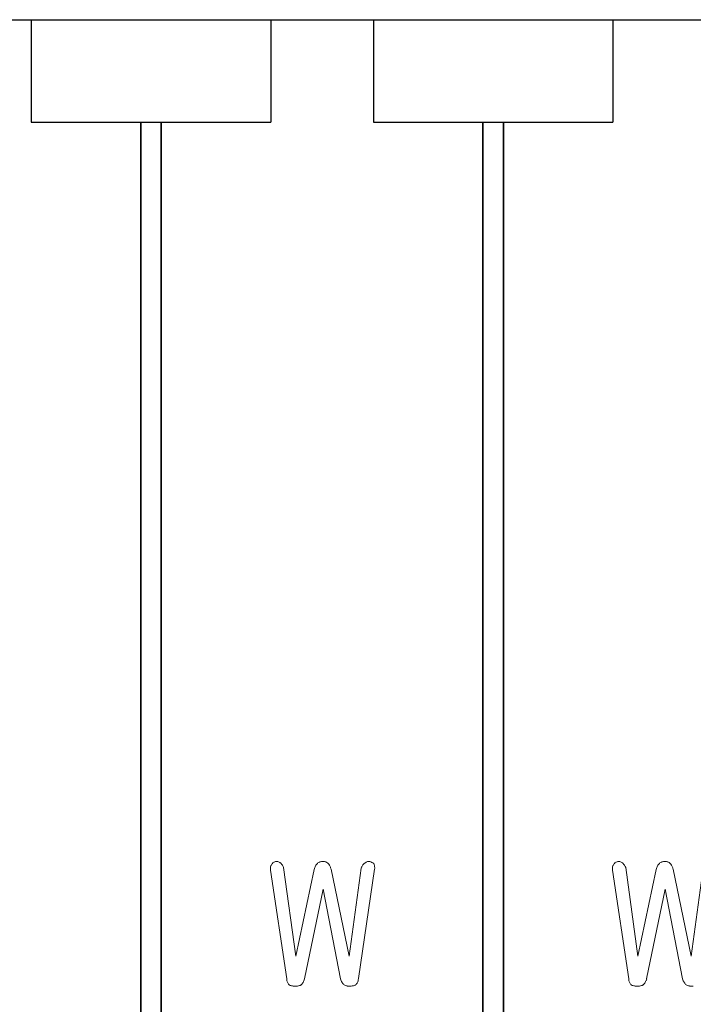
# Model space of a CAD drawing. Units: millimetres. Extents: x 723 to 2437, y -1298 to 1487.
# Drawn here: x 1025 to 1124, y 927 to 1071 of the extents above; entities that cross this region are included whole.
import ezdxf

# ---------------------------------------------------------------- set-up
doc = ezdxf.new("R2010")
doc.units = ezdxf.units.MM
doc.layers.add('1', color=7, linetype='Continuous')
doc.layers.add('20', color=84, linetype='Continuous')

msp = doc.modelspace()

# ---------------------------------------------------------------- linework, layer by layer
at = {"layer": '1', "lineweight": -3, "extrusion": (0, 1, 6.12303e-17)}
for p, q in [((1011.89, 1071.39, -269.22), (1026.89, 1071.39, -269.22)), ((1011.89, 1071.39, -219.22), (1026.89, 1071.39, -219.22)), ((1026.89, 1071.39, -219.22), (1026.89, 1071.39, -236.72)), ((1026.89, 1071.39, -236.72), (1061.89, 1071.39, -236.72)), ((1026.89, 1071.39, -251.72), (1061.89, 1071.39, -251.72)), ((1026.89, 1071.39, -269.22), (1026.89, 1071.39, -251.72)), ((1026.89, 1071.39, -219.22), (1026.89, 1056.39, -219.22)), ((1026.89, 1071.39, -269.22), (1026.89, 1056.39, -269.22)), ((1026.89, 1071.39, -251.72), (1026.89, 1056.39, -251.72)), ((1026.89, 1071.39, -236.72), (1026.89, 1056.39, -236.72)), ((1061.89, 1071.39, -236.72), (1061.89, 1071.39, -219.22)), ((1061.89, 1071.39, -219.22), (1076.89, 1071.39, -219.22)), ((1061.89, 1071.39, -269.22), (1076.89, 1071.39, -269.22)), ((1061.89, 1071.39, -251.72), (1061.89, 1071.39, -269.22)), ((1061.89, 1071.39, -251.72), (1061.89, 1056.39, -251.72)), ((1061.89, 1071.39, -269.22), (1061.89, 1056.39, -269.22)), ((1061.89, 1071.39, -219.22), (1061.89, 1056.39, -219.22)), ((1061.89, 1071.39, -236.72), (1061.89, 1056.39, -236.72)), ((1076.89, 1071.39, -219.22), (1076.89, 1071.39, -236.72)), ((1076.89, 1071.39, -236.72), (1111.89, 1071.39, -236.72)), ((1076.89, 1071.39, -251.72), (1111.89, 1071.39, -251.72)), ((1076.89, 1071.39, -269.22), (1076.89, 1071.39, -251.72)), ((1076.89, 1071.39, -269.22), (1076.89, 1056.39, -269.22)), ((1076.89, 1071.39, -251.72), (1076.89, 1056.39, -251.72)), ((1076.89, 1071.39, -236.72), (1076.89, 1056.39, -236.72)), ((1076.89, 1071.39, -219.22), (1076.89, 1056.39, -219.22)), ((1111.89, 1071.39, -236.72), (1111.89, 1071.39, -219.22)), ((1111.89, 1071.39, -219.22), (1126.89, 1071.39, -219.22)), ((1111.89, 1071.39, -269.22), (1126.89, 1071.39, -269.22)), ((1111.89, 1071.39, -251.72), (1111.89, 1071.39, -269.22)), ((1111.89, 1071.39, -251.72), (1111.89, 1056.39, -251.72)), ((1111.89, 1071.39, -269.22), (1111.89, 1056.39, -269.22)), ((1111.89, 1071.39, -219.22), (1111.89, 1056.39, -219.22)), ((1111.89, 1071.39, -236.72), (1111.89, 1056.39, -236.72)), ((1026.89, 1056.39, -219.22), (1026.89, 1056.39, -236.72)), ((1026.89, 1056.39, -236.72), (1061.89, 1056.39, -236.72)), ((1026.89, 1056.39, -251.72), (1061.89, 1056.39, -251.72)), ((1026.89, 1056.39, -269.22), (1026.89, 1056.39, -251.72)), ((1026.89, 1056.39, -219.22), (1042.89, 1056.39, -219.22)), ((1042.89, 1056.39, -219.22), (1042.89, 1056.39, -220.72)), ((1042.89, 1056.39, -220.72), (1045.89, 1056.39, -220.72)), ((1042.89, 1056.39, -220.72), (1042.89, 806.39, -220.72)), ((1042.89, 806.39, -219.22), (1042.89, 1056.39, -219.22)), ((1045.89, 1056.39, -219.22), (1045.89, 1056.39, -220.72)), ((1045.89, 1056.39, -220.72), (1045.89, 806.39, -220.72)), ((1045.89, 806.39, -219.22), (1045.89, 1056.39, -219.22)), ((1045.89, 1056.39, -219.22), (1061.89, 1056.39, -219.22)), ((1061.89, 1056.39, -236.72), (1061.89, 1056.39, -219.22)), ((1061.89, 1056.39, -251.72), (1061.89, 1056.39, -269.22)), ((1076.89, 1056.39, -219.22), (1076.89, 1056.39, -236.72)), ((1076.89, 1056.39, -236.72), (1111.89, 1056.39, -236.72)), ((1076.89, 1056.39, -251.72), (1111.89, 1056.39, -251.72)), ((1076.89, 1056.39, -269.22), (1076.89, 1056.39, -251.72)), ((1076.89, 1056.39, -219.22), (1092.89, 1056.39, -219.22)), ((1092.89, 1056.39, -219.22), (1092.89, 1056.39, -220.72)), ((1092.89, 1056.39, -220.72), (1095.89, 1056.39, -220.72)), ((1092.89, 1056.39, -220.72), (1092.89, 806.39, -220.72)), ((1092.89, 806.39, -219.22), (1092.89, 1056.39, -219.22)), ((1095.89, 1056.39, -219.22), (1095.89, 1056.39, -220.72)), ((1095.89, 1056.39, -220.72), (1095.89, 806.39, -220.72)), ((1095.89, 806.39, -219.22), (1095.89, 1056.39, -219.22)), ((1095.89, 1056.39, -219.22), (1111.89, 1056.39, -219.22)), ((1111.89, 1056.39, -236.72), (1111.89, 1056.39, -219.22)), ((1111.89, 1056.39, -251.72), (1111.89, 1056.39, -269.22))]:
    msp.add_line(p, q, dxfattribs=at)
at = {"layer": '20', "lineweight": 0, "extrusion": (0, 1, 6.12303e-17)}
for p, q in [((1062.09, 947.98, 34.6), (1062.09, 947.98, 33.6)), ((1062.6, 948.31, 34.6), (1062.6, 948.31, 33.6)), ((1063.29, 948.08, 34.6), (1063.29, 948.08, 33.6)), ((1065.56, 934.45, 33.6), (1063.77, 947.42, 33.6)), ((1063.77, 947.42, 34.6), (1063.77, 947.42, 33.6)), ((1065.56, 934.45, 34.6), (1063.77, 947.42, 34.6)), ((1069.53, 948.31, 34.6), (1069.53, 948.31, 33.6)), ((1075.61, 948.06, 34.6), (1075.61, 948.06, 33.6)), ((1076.3, 948.31, 34.6), (1076.3, 948.31, 33.6)), ((1076.95, 948, 34.6), (1076.95, 948, 33.6)), ((1112.09, 947.98, 34.6), (1112.09, 947.98, 33.6)), ((1112.6, 948.31, 34.6), (1112.6, 948.31, 33.6)), ((1113.29, 948.08, 34.6), (1113.29, 948.08, 33.6)), ((1115.56, 934.45, 33.6), (1113.77, 947.42, 33.6)), ((1113.77, 947.42, 34.6), (1113.77, 947.42, 33.6)), ((1115.56, 934.45, 34.6), (1113.77, 947.42, 34.6)), ((1119.53, 948.31, 34.6), (1119.53, 948.31, 33.6)), ((1061.85, 947.04, 33.6), (1064.22, 931.12, 33.6)), ((1061.85, 947.04, 34.6), (1061.85, 947.04, 33.6)), ((1061.85, 947.04, 34.6), (1064.22, 931.12, 34.6)), ((1068.23, 947.14, 33.6), (1065.56, 934.45, 33.6)), ((1068.23, 947.14, 34.6), (1065.56, 934.45, 34.6)), ((1068.23, 947.14, 34.6), (1068.23, 947.14, 33.6)), ((1073.36, 934.45, 33.6), (1070.71, 947.16, 33.6)), ((1070.71, 947.16, 34.6), (1070.71, 947.16, 33.6)), ((1073.36, 934.45, 34.6), (1070.71, 947.16, 34.6)), ((1075.11, 947.34, 33.6), (1073.36, 934.45, 33.6)), ((1075.11, 947.34, 34.6), (1073.36, 934.45, 34.6)), ((1074.7, 931.17, 33.6), (1077.07, 947.15, 33.6)), ((1074.7, 931.17, 34.6), (1077.07, 947.15, 34.6)), ((1075.11, 947.34, 34.6), (1075.11, 947.34, 33.6)), ((1077.07, 947.15, 34.6), (1077.07, 947.15, 33.6)), ((1111.85, 947.04, 33.6), (1114.22, 931.12, 33.6)), ((1111.85, 947.04, 34.6), (1111.85, 947.04, 33.6)), ((1111.85, 947.04, 34.6), (1114.22, 931.12, 34.6)), ((1118.23, 947.14, 33.6), (1115.56, 934.45, 33.6)), ((1118.23, 947.14, 34.6), (1115.56, 934.45, 34.6)), ((1118.23, 947.14, 34.6), (1118.23, 947.14, 33.6)), ((1123.36, 934.45, 33.6), (1120.71, 947.16, 33.6)), ((1120.71, 947.16, 34.6), (1120.71, 947.16, 33.6)), ((1123.36, 934.45, 34.6), (1120.71, 947.16, 34.6)), ((1125.11, 947.34, 33.6), (1123.36, 934.45, 33.6)), ((1125.11, 947.34, 34.6), (1123.36, 934.45, 34.6)), ((1066.83, 931.12, 33.6), (1069.53, 944.25, 33.6)), ((1066.83, 931.12, 34.6), (1069.53, 944.25, 34.6)), ((1069.53, 944.25, 33.6), (1072.09, 931.16, 33.6)), ((1069.53, 944.25, 34.6), (1069.53, 944.25, 33.6)), ((1069.53, 944.25, 34.6), (1072.09, 931.16, 34.6)), ((1116.83, 931.12, 33.6), (1119.53, 944.25, 33.6)), ((1116.83, 931.12, 34.6), (1119.53, 944.25, 34.6)), ((1119.53, 944.25, 33.6), (1122.09, 931.16, 33.6)), ((1119.53, 944.25, 34.6), (1119.53, 944.25, 33.6)), ((1119.53, 944.25, 34.6), (1122.09, 931.16, 34.6)), ((1065.56, 934.45, 34.6), (1065.56, 934.45, 33.6)), ((1073.36, 934.45, 34.6), (1073.36, 934.45, 33.6)), ((1115.56, 934.45, 34.6), (1115.56, 934.45, 33.6)), ((1123.36, 934.45, 34.6), (1123.36, 934.45, 33.6)), ((1064.22, 931.12, 34.6), (1064.22, 931.12, 33.6)), ((1064.61, 930.23, 34.6), (1064.61, 930.23, 33.6)), ((1066.29, 930.23, 34.6), (1066.29, 930.23, 33.6)), ((1066.83, 931.12, 34.6), (1066.83, 931.12, 33.6)), ((1072.09, 931.16, 34.6), (1072.09, 931.16, 33.6)), ((1072.61, 930.25, 34.6), (1072.61, 930.25, 33.6)), ((1074.29, 930.25, 34.6), (1074.29, 930.25, 33.6)), ((1074.7, 931.17, 34.6), (1074.7, 931.17, 33.6)), ((1114.22, 931.12, 34.6), (1114.22, 931.12, 33.6)), ((1114.61, 930.23, 34.6), (1114.61, 930.23, 33.6)), ((1116.29, 930.23, 34.6), (1116.29, 930.23, 33.6)), ((1116.83, 931.12, 34.6), (1116.83, 931.12, 33.6)), ((1122.09, 931.16, 34.6), (1122.09, 931.16, 33.6)), ((1122.61, 930.25, 34.6), (1122.61, 930.25, 33.6)), ((1065.52, 930.06, 34.6), (1065.52, 930.06, 33.6)), ((1073.38, 930.06, 34.6), (1073.38, 930.06, 33.6)), ((1115.52, 930.06, 34.6), (1115.52, 930.06, 33.6)), ((1123.38, 930.06, 34.6), (1123.38, 930.06, 33.6))]:
    msp.add_line(p, q, dxfattribs=at)
at = {"layer": '20', "lineweight": 0}
for centre, radius, start, end in [((1062.99, 947.28, 34.6), 1.15, 161.9295, 176.0918), ((1062.99, 947.28, 33.6), 1.15, 161.9295, 176.0918), ((1063.66, 947.23, 34.6), 1.82, 176.0918, 186.0331), ((1063.66, 947.23, 33.6), 1.82, 176.0918, 186.0331), ((1062.85, 947.33, 34.6), 0.999, 150.5648, 161.9295), ((1062.85, 947.33, 33.6), 0.999, 150.5648, 161.9295), ((1062.8, 947.36, 34.6), 0.942, 138.6656, 150.5648), ((1062.8, 947.36, 33.6), 0.942, 138.6656, 150.5648), ((1062.57, 947.61, 34.6), 0.601, 133.0955, 142.6333), ((1062.57, 947.61, 33.6), 0.601, 133.0955, 142.6333), ((1062.75, 947.41, 34.6), 0.874, 125.9155, 133.0955), ((1062.75, 947.41, 33.6), 0.874, 125.9155, 133.0955), ((1062.91, 947.2, 34.6), 1.14, 116.5042, 125.9155), ((1062.91, 947.2, 33.6), 1.14, 116.5042, 125.9155), ((1063.34, 946.34, 34.6), 2.1, 110.5728, 116.5042), ((1063.34, 946.34, 33.6), 2.1, 110.5728, 116.5042), ((1062.7, 947.45, 34.6), 0.86, 85.6727, 96.4797), ((1062.7, 947.45, 33.6), 0.86, 85.6727, 96.4797), ((1062.7, 947.49, 34.6), 0.823, 74.4935, 85.6727), ((1062.7, 947.49, 33.6), 0.823, 74.4935, 85.6727), ((1062.69, 947.43, 34.6), 0.879, 61.1927, 74.4935), ((1062.69, 947.43, 33.6), 0.879, 61.1927, 74.4935), ((1062.53, 947.16, 34.6), 1.19, 50.7002, 61.1927), ((1062.53, 947.16, 33.6), 1.19, 50.7002, 61.1927), ((1062.23, 946.78, 34.6), 1.68, 45.4634, 50.7002), ((1062.23, 946.78, 33.6), 1.68, 45.4634, 50.7002), ((1062.29, 946.84, 34.6), 1.6, 40.0214, 45.4634), ((1062.29, 946.84, 33.6), 1.6, 40.0214, 45.4634), ((1062.3, 946.85, 34.6), 1.58, 30.6926, 40.0214), ((1062.3, 946.85, 33.6), 1.58, 30.6926, 40.0214), ((1062.19, 946.79, 34.6), 1.7, 21.8856, 30.6926), ((1062.19, 946.79, 33.6), 1.7, 21.8856, 30.6926), ((1070.66, 946.51, 34.6), 2.51, 153.2316, 165.4459), ((1070.66, 946.51, 33.6), 2.51, 153.2316, 165.4459), ((1069.58, 947.06, 34.6), 1.29, 132.5853, 153.2316), ((1069.58, 947.06, 33.6), 1.29, 132.5853, 153.2316), ((1069.45, 947.19, 34.6), 1.11, 121.6645, 132.5853), ((1069.45, 947.19, 33.6), 1.11, 121.6645, 132.5853), ((1069.44, 947.2, 34.6), 1.09, 110.6219, 121.6645), ((1069.44, 947.2, 33.6), 1.09, 110.6219, 121.6645), ((1069.47, 947.13, 34.6), 1.17, 99.2397, 110.6219), ((1069.47, 947.13, 33.6), 1.17, 99.2397, 110.6219), ((1069.53, 946.76, 34.6), 1.54, 90, 99.2397), ((1069.53, 946.76, 33.6), 1.54, 90, 99.2397), ((1069.53, 947.08, 34.6), 1.23, 84.8561, 90), ((1069.53, 947.08, 33.6), 1.23, 84.8561, 90), ((1069.54, 947.23, 34.6), 1.07, 79.1631, 84.8561), ((1069.54, 947.23, 33.6), 1.07, 79.1631, 84.8561), ((1069.56, 947.31, 34.6), 0.993, 67.6901, 79.1631), ((1069.56, 947.31, 33.6), 0.993, 67.6901, 79.1631), ((1069.57, 947.34, 34.6), 0.959, 55.9031, 67.6901), ((1069.57, 947.34, 33.6), 0.959, 55.9031, 67.6901), ((1069.51, 947.25, 34.6), 1.07, 37.4009, 55.9031), ((1069.51, 947.25, 33.6), 1.07, 37.4009, 55.9031), ((1068.93, 946.81, 34.6), 1.8, 25.1198, 37.4009), ((1068.93, 946.81, 33.6), 1.8, 25.1198, 37.4009), ((1068.47, 946.59, 34.6), 2.31, 19.8763, 25.1198), ((1068.47, 946.59, 33.6), 2.31, 19.8763, 25.1198), ((1067.63, 946.29, 34.6), 3.2, 15.7705, 19.8763), ((1067.63, 946.29, 33.6), 3.2, 15.7705, 19.8763), ((1076.85, 946.74, 34.6), 1.84, 154.2983, 160.8743), ((1076.85, 946.74, 33.6), 1.84, 154.2983, 160.8743), ((1076.58, 946.86, 34.6), 1.55, 146.7917, 154.2983), ((1076.58, 946.86, 33.6), 1.55, 146.7917, 154.2983), ((1076.5, 946.92, 34.6), 1.45, 137.2987, 146.7917), ((1076.5, 946.92, 33.6), 1.45, 137.2987, 146.7917), ((1076.47, 946.95, 34.6), 1.4, 127.5677, 137.2987), ((1076.47, 946.95, 33.6), 1.4, 127.5677, 137.2987), ((1076.44, 947.05, 34.6), 1.3, 121.0238, 129.2998), ((1076.44, 947.05, 33.6), 1.3, 121.0238, 129.2998), ((1076.28, 947.31, 34.6), 1, 110.9132, 121.0238), ((1076.28, 947.31, 33.6), 1, 110.9132, 121.0238), ((1076.25, 947.39, 34.6), 0.915, 98.872, 110.9132), ((1076.25, 947.39, 33.6), 0.915, 98.872, 110.9132), ((1076.25, 947.4, 34.6), 0.907, 86.7498, 98.872), ((1076.25, 947.4, 33.6), 0.907, 86.7498, 98.872), ((1074.76, 943.96, 34.6), 4.61, 70.0336, 70.4468), ((1074.76, 943.96, 33.6), 4.61, 70.0336, 70.4468), ((1074.82, 944.14, 34.6), 4.42, 69.607, 70.0336), ((1074.82, 944.14, 33.6), 4.42, 69.607, 70.0336), ((1075, 944.62, 34.6), 3.91, 64.5204, 69.607), ((1075, 944.62, 33.6), 3.91, 64.5204, 69.607), ((1075.67, 946.03, 34.6), 2.35, 57.0702, 64.5204), ((1075.67, 946.03, 33.6), 2.35, 57.0702, 64.5204), ((1076.04, 947.53, 34.6), 1.02, 16.5314, 27.1357), ((1076.04, 947.53, 33.6), 1.02, 16.5314, 27.1357), ((1075.65, 947.42, 34.6), 1.43, 8.3267, 16.5314), ((1075.65, 947.42, 33.6), 1.43, 8.3267, 16.5314), ((1075.33, 947.37, 34.6), 1.75, 0.9152, 8.3267), ((1075.33, 947.37, 33.6), 1.75, 0.9152, 8.3267), ((1074.43, 947.36, 34.6), 2.65, 355.4952, 0.9152), ((1074.43, 947.36, 33.6), 2.65, 355.4952, 0.9152), ((1112.99, 947.28, 34.6), 1.15, 161.9295, 176.0918), ((1112.99, 947.28, 33.6), 1.15, 161.9295, 176.0918), ((1113.66, 947.23, 34.6), 1.82, 176.0918, 186.0331), ((1113.66, 947.23, 33.6), 1.82, 176.0918, 186.0331), ((1112.85, 947.33, 34.6), 0.999, 150.5648, 161.9295), ((1112.85, 947.33, 33.6), 0.999, 150.5648, 161.9295), ((1112.8, 947.36, 34.6), 0.942, 138.6656, 150.5648), ((1112.8, 947.36, 33.6), 0.942, 138.6656, 150.5648), ((1112.57, 947.61, 34.6), 0.601, 133.0955, 142.6333), ((1112.57, 947.61, 33.6), 0.601, 133.0955, 142.6333), ((1112.75, 947.41, 34.6), 0.874, 125.9155, 133.0955), ((1112.75, 947.41, 33.6), 0.874, 125.9155, 133.0955), ((1112.91, 947.2, 34.6), 1.14, 116.5042, 125.9155), ((1112.91, 947.2, 33.6), 1.14, 116.5042, 125.9155), ((1113.34, 946.34, 34.6), 2.1, 110.5728, 116.5042), ((1113.34, 946.34, 33.6), 2.1, 110.5728, 116.5042), ((1112.7, 947.45, 34.6), 0.86, 85.6727, 96.4797), ((1112.7, 947.45, 33.6), 0.86, 85.6727, 96.4797), ((1112.7, 947.49, 34.6), 0.823, 74.4935, 85.6727), ((1112.7, 947.49, 33.6), 0.823, 74.4935, 85.6727), ((1112.69, 947.43, 34.6), 0.879, 61.1927, 74.4935), ((1112.69, 947.43, 33.6), 0.879, 61.1927, 74.4935), ((1112.53, 947.16, 34.6), 1.19, 50.7002, 61.1927), ((1112.53, 947.16, 33.6), 1.19, 50.7002, 61.1927), ((1112.23, 946.78, 34.6), 1.68, 45.4634, 50.7002), ((1112.23, 946.78, 33.6), 1.68, 45.4634, 50.7002), ((1112.29, 946.84, 34.6), 1.6, 40.0214, 45.4634), ((1112.29, 946.84, 33.6), 1.6, 40.0214, 45.4634), ((1112.3, 946.85, 34.6), 1.58, 30.6926, 40.0214), ((1112.3, 946.85, 33.6), 1.58, 30.6926, 40.0214), ((1112.19, 946.79, 34.6), 1.7, 21.8856, 30.6926), ((1112.19, 946.79, 33.6), 1.7, 21.8856, 30.6926), ((1120.66, 946.51, 34.6), 2.51, 153.2316, 165.4459), ((1120.66, 946.51, 33.6), 2.51, 153.2316, 165.4459), ((1119.58, 947.06, 34.6), 1.29, 132.5853, 153.2316), ((1119.58, 947.06, 33.6), 1.29, 132.5853, 153.2316), ((1119.45, 947.19, 34.6), 1.11, 121.6645, 132.5853), ((1119.45, 947.19, 33.6), 1.11, 121.6645, 132.5853), ((1119.44, 947.2, 34.6), 1.09, 110.6219, 121.6645), ((1119.44, 947.2, 33.6), 1.09, 110.6219, 121.6645), ((1119.47, 947.13, 34.6), 1.17, 99.2397, 110.6219), ((1119.47, 947.13, 33.6), 1.17, 99.2397, 110.6219), ((1119.53, 946.76, 34.6), 1.54, 90, 99.2397), ((1119.53, 946.76, 33.6), 1.54, 90, 99.2397), ((1119.53, 947.08, 34.6), 1.23, 84.8561, 90), ((1119.53, 947.08, 33.6), 1.23, 84.8561, 90), ((1119.54, 947.23, 34.6), 1.07, 79.1631, 84.8561), ((1119.54, 947.23, 33.6), 1.07, 79.1631, 84.8561), ((1119.56, 947.31, 34.6), 0.993, 67.6901, 79.1631), ((1119.56, 947.31, 33.6), 0.993, 67.6901, 79.1631), ((1119.57, 947.34, 34.6), 0.959, 55.9031, 67.6901), ((1119.57, 947.34, 33.6), 0.959, 55.9031, 67.6901), ((1119.51, 947.25, 34.6), 1.07, 37.4009, 55.9031), ((1119.51, 947.25, 33.6), 1.07, 37.4009, 55.9031), ((1118.93, 946.81, 34.6), 1.8, 25.1198, 37.4009), ((1118.93, 946.81, 33.6), 1.8, 25.1198, 37.4009), ((1118.47, 946.59, 34.6), 2.31, 19.8763, 25.1198), ((1118.47, 946.59, 33.6), 2.31, 19.8763, 25.1198), ((1117.63, 946.29, 34.6), 3.2, 15.7705, 19.8763), ((1117.63, 946.29, 33.6), 3.2, 15.7705, 19.8763), ((1065.88, 931.18, 34.6), 1.66, 182.0913, 190.9776), ((1065.88, 931.18, 33.6), 1.66, 182.0913, 190.9776), ((1065.45, 931.1, 34.6), 1.22, 190.9776, 202.2283), ((1065.45, 931.1, 33.6), 1.22, 190.9776, 202.2283), ((1065.35, 931.06, 34.6), 1.11, 202.2283, 213.1734), ((1065.35, 931.06, 33.6), 1.11, 202.2283, 213.1734), ((1065.32, 931.04, 34.6), 1.08, 213.1734, 224.3596), ((1065.32, 931.04, 33.6), 1.08, 213.1734, 224.3596), ((1065.35, 931.07, 34.6), 1.12, 224.3596, 226.4239), ((1065.35, 931.07, 33.6), 1.12, 224.3596, 226.4239), ((1065.37, 931.09, 34.6), 1.15, 226.4239, 228.4454), ((1065.37, 931.09, 33.6), 1.15, 226.4239, 228.4454), ((1065.19, 931.4, 34.6), 1.31, 243.8171, 253.8575), ((1065.19, 931.4, 33.6), 1.31, 243.8171, 253.8575), ((1065.38, 932.08, 34.6), 2.01, 253.8575, 261.1045), ((1065.38, 932.08, 33.6), 2.01, 253.8575, 261.1045), ((1065.45, 932.52, 34.6), 2.46, 261.1045, 266.1287), ((1065.45, 932.52, 33.6), 2.46, 261.1045, 266.1287), ((1065.52, 932.12, 34.6), 2.06, 270, 277.995), ((1065.52, 932.12, 33.6), 2.06, 270, 277.995), ((1065.57, 931.76, 34.6), 1.69, 277.995, 287.2954), ((1065.57, 931.76, 33.6), 1.69, 277.995, 287.2954), ((1065.59, 931.69, 34.6), 1.62, 287.2954, 291.4653), ((1065.59, 931.69, 33.6), 1.62, 287.2954, 291.4653), ((1065.6, 931.65, 34.6), 1.58, 291.4653, 295.7181), ((1065.6, 931.65, 33.6), 1.58, 291.4653, 295.7181), ((1065.24, 931.42, 34.6), 1.59, 311.5546, 320.6903), ((1065.24, 931.42, 33.6), 1.59, 311.5546, 320.6903), ((1065.06, 931.56, 34.6), 1.82, 320.6903, 328.9253), ((1065.06, 931.56, 33.6), 1.82, 320.6903, 328.9253), ((1064.88, 931.67, 34.6), 2.03, 328.9253, 336.3311), ((1064.88, 931.67, 33.6), 2.03, 328.9253, 336.3311), ((1064.35, 931.9, 34.6), 2.61, 336.3311, 342.4477), ((1064.35, 931.9, 33.6), 2.61, 336.3311, 342.4477), ((1074.51, 931.81, 34.6), 2.51, 195.0912, 202.3174), ((1074.51, 931.81, 33.6), 2.51, 195.0912, 202.3174), ((1073.89, 931.56, 34.6), 1.84, 202.3174, 211.4849), ((1073.89, 931.56, 33.6), 1.84, 202.3174, 211.4849), ((1073.72, 931.45, 34.6), 1.63, 211.4849, 219.5661), ((1073.72, 931.45, 33.6), 1.63, 211.4849, 219.5661), ((1073.57, 931.33, 34.6), 1.44, 219.5661, 228.4454), ((1073.57, 931.33, 33.6), 1.44, 219.5661, 228.4454), ((1073.32, 931.56, 34.6), 1.49, 241.5484, 250.9804), ((1073.32, 931.56, 33.6), 1.49, 241.5484, 250.9804), ((1073.35, 931.64, 34.6), 1.57, 250.9804, 260.0271), ((1073.35, 931.64, 33.6), 1.57, 250.9804, 260.0271), ((1073.37, 931.74, 34.6), 1.68, 260.0271, 265.2397), ((1073.37, 931.74, 33.6), 1.68, 260.0271, 265.2397), ((1073.47, 932.13, 34.6), 2.06, 275.0395, 281.8131), ((1073.47, 932.13, 33.6), 2.06, 275.0395, 281.8131), ((1073.55, 931.77, 34.6), 1.7, 281.8131, 289.2746), ((1073.55, 931.77, 33.6), 1.7, 281.8131, 289.2746), ((1073.71, 931.32, 34.6), 1.22, 289.2746, 298.8942), ((1073.71, 931.32, 33.6), 1.22, 289.2746, 298.8942), ((1073.55, 931.09, 34.6), 1.12, 311.5546, 322.4504), ((1073.55, 931.09, 33.6), 1.12, 311.5546, 322.4504), ((1073.53, 931.11, 34.6), 1.15, 322.4504, 333.1603), ((1073.53, 931.11, 33.6), 1.15, 322.4504, 333.1603), ((1073.42, 931.16, 34.6), 1.27, 333.1603, 346.1493), ((1073.42, 931.16, 33.6), 1.27, 333.1603, 346.1493), ((1072.89, 931.29, 34.6), 1.82, 346.1493, 355.9697), ((1072.89, 931.29, 33.6), 1.82, 346.1493, 355.9697), ((1115.88, 931.18, 34.6), 1.66, 182.0913, 190.9776), ((1115.88, 931.18, 33.6), 1.66, 182.0913, 190.9776), ((1115.45, 931.1, 34.6), 1.22, 190.9776, 202.2283), ((1115.45, 931.1, 33.6), 1.22, 190.9776, 202.2283), ((1115.35, 931.06, 34.6), 1.11, 202.2283, 213.1734), ((1115.35, 931.06, 33.6), 1.11, 202.2283, 213.1734), ((1115.32, 931.04, 34.6), 1.08, 213.1734, 224.3596), ((1115.32, 931.04, 33.6), 1.08, 213.1734, 224.3596), ((1115.35, 931.07, 34.6), 1.12, 224.3596, 226.4239), ((1115.35, 931.07, 33.6), 1.12, 224.3596, 226.4239), ((1115.37, 931.09, 34.6), 1.15, 226.4239, 228.4454), ((1115.37, 931.09, 33.6), 1.15, 226.4239, 228.4454), ((1115.19, 931.4, 34.6), 1.31, 243.8171, 253.8575), ((1115.19, 931.4, 33.6), 1.31, 243.8171, 253.8575), ((1115.38, 932.08, 34.6), 2.01, 253.8575, 261.1045), ((1115.38, 932.08, 33.6), 2.01, 253.8575, 261.1045), ((1115.45, 932.52, 34.6), 2.46, 261.1045, 266.1287), ((1115.45, 932.52, 33.6), 2.46, 261.1045, 266.1287), ((1115.52, 932.12, 34.6), 2.06, 270, 277.995), ((1115.52, 932.12, 33.6), 2.06, 270, 277.995), ((1115.57, 931.76, 34.6), 1.69, 277.995, 287.2954), ((1115.57, 931.76, 33.6), 1.69, 277.995, 287.2954), ((1115.59, 931.69, 34.6), 1.62, 287.2954, 291.4653), ((1115.59, 931.69, 33.6), 1.62, 287.2954, 291.4653), ((1115.6, 931.65, 34.6), 1.58, 291.4653, 295.7181), ((1115.6, 931.65, 33.6), 1.58, 291.4653, 295.7181), ((1115.24, 931.42, 34.6), 1.59, 311.5546, 320.6903), ((1115.24, 931.42, 33.6), 1.59, 311.5546, 320.6903), ((1115.06, 931.56, 34.6), 1.82, 320.6903, 328.9253), ((1115.06, 931.56, 33.6), 1.82, 320.6903, 328.9253), ((1114.88, 931.67, 34.6), 2.03, 328.9253, 336.3311), ((1114.88, 931.67, 33.6), 2.03, 328.9253, 336.3311), ((1114.35, 931.9, 34.6), 2.61, 336.3311, 342.4477), ((1114.35, 931.9, 33.6), 2.61, 336.3311, 342.4477), ((1124.51, 931.81, 34.6), 2.51, 195.0912, 202.3174), ((1124.51, 931.81, 33.6), 2.51, 195.0912, 202.3174), ((1123.89, 931.56, 34.6), 1.84, 202.3174, 211.4849), ((1123.89, 931.56, 33.6), 1.84, 202.3174, 211.4849), ((1123.72, 931.45, 34.6), 1.63, 211.4849, 219.5661), ((1123.72, 931.45, 33.6), 1.63, 211.4849, 219.5661), ((1123.57, 931.33, 34.6), 1.44, 219.5661, 228.4454), ((1123.57, 931.33, 33.6), 1.44, 219.5661, 228.4454), ((1123.32, 931.56, 34.6), 1.49, 241.5484, 250.9804), ((1123.32, 931.56, 33.6), 1.49, 241.5484, 250.9804), ((1123.35, 931.64, 34.6), 1.57, 250.9804, 260.0271), ((1123.35, 931.64, 33.6), 1.57, 250.9804, 260.0271), ((1123.37, 931.74, 34.6), 1.68, 260.0271, 265.2397), ((1123.37, 931.74, 33.6), 1.68, 260.0271, 265.2397), ((1065.52, 933.54, 34.6), 3.47, 266.1287, 270), ((1065.52, 933.54, 33.6), 3.47, 266.1287, 270), ((1073.38, 931.95, 34.6), 1.89, 265.2397, 270), ((1073.38, 931.95, 33.6), 1.89, 265.2397, 270), ((1073.38, 933.12, 34.6), 3.06, 270, 275.0395), ((1073.38, 933.12, 33.6), 3.06, 270, 275.0395), ((1115.52, 933.54, 34.6), 3.47, 266.1287, 270), ((1115.52, 933.54, 33.6), 3.47, 266.1287, 270), ((1123.38, 931.95, 34.6), 1.89, 265.2397, 270), ((1123.38, 931.95, 33.6), 1.89, 265.2397, 270), ((1123.38, 933.12, 34.6), 3.06, 270, 275.0395), ((1123.38, 933.12, 33.6), 3.06, 270, 275.0395)]:
    msp.add_arc(centre, radius, start, end, dxfattribs=at)

doc.saveas('drawing.dxf')
